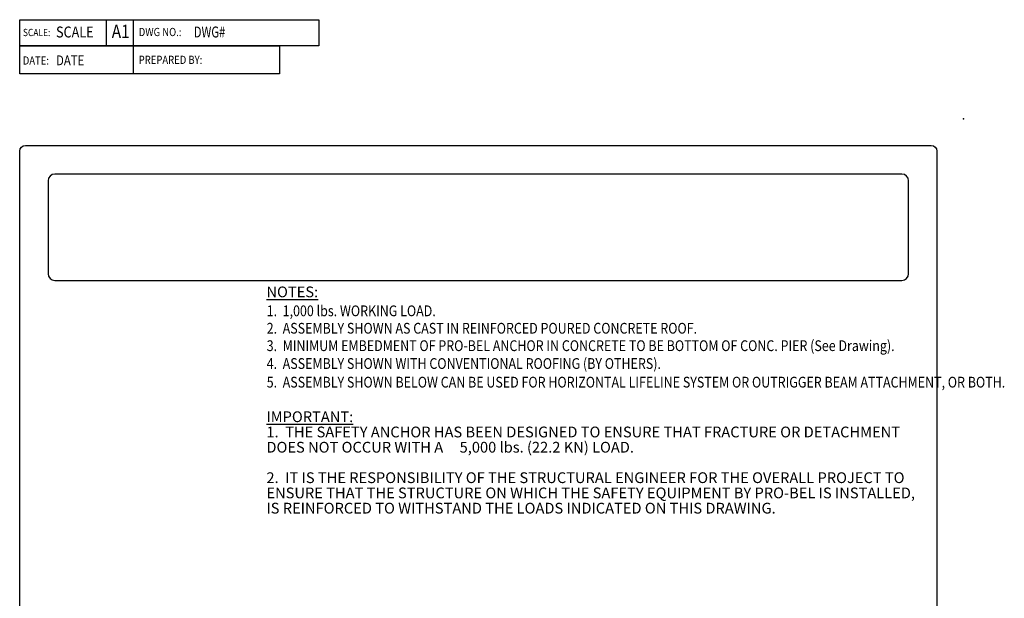
# Model space of a CAD drawing. Units: inches. Extents: x 126 to 235, y 67 to 138.
# Drawn here: x 127 to 179, y 107 to 138 of the extents above; entities that cross this region are included whole.
import ezdxf

# ---------------------------------------------------------------- set-up
doc = ezdxf.new("R2010")
doc.units = ezdxf.units.IN
doc.header["$MEASUREMENT"] = 0
for name, color, linetype in [('BORD', 4, 'Continuous'), ('IMPORTANT NOTES-A1$0$NOTES-DWG', 1, 'Continuous'), ('OBJ', 7, 'Continuous'), ('TITLE-TEXT', 2, 'Continuous'), ('TXT', 2, 'Continuous')]:
    doc.layers.add(name, color=color, linetype=linetype)
doc.styles.add('IMPORTANT NOTES-A1$0$MARKET-NOTES', font='ARIALN.TTF', dxfattribs={"width": 0.85})
doc.styles.add('MARKET-NOTES', font='ARIALN.TTF', dxfattribs={"width": 0.85})
doc.styles.add('TIT-TEXT', font='ARIALN.TTF', dxfattribs={"width": 0.85})

msp = doc.modelspace()

# ---------------------------------------------------------------- linework, layer by layer
at = {"layer": 'BORD'}
msp.add_lwpolyline([(127.562338, 131.169597), (174.962368, 131.169597, -0.414213562), (175.262368, 130.869597), (175.262368, 68.469357, -0.414213562), (174.962368, 68.169357), (127.562338, 68.169357, -0.414213562), (127.262338, 68.469357), (127.262338, 130.869597, -0.414213562)], format="xyb", close=True, dxfattribs=at)
at = {"layer": 'BORD', "color": 0}
msp.add_lwpolyline([(129.10359, 124.105713), (173.421116, 124.105713, 0.414213562), (173.777366, 124.461963), (173.777366, 129.313755, 0.414213562), (173.421116, 129.670005), (129.10359, 129.670005, 0.414213562), (128.74734, 129.313755), (128.74734, 124.461963, 0.414213562)], format="xyb", close=True, dxfattribs=at)
at = {"layer": 'OBJ', "color": 4}
msp.add_line((133.206642, 137.747895), (133.206642, 134.920274), dxfattribs=at)
at = {"layer": 'OBJ'}
msp.add_line((127.262326, 136.374672), (140.851566, 136.374672), dxfattribs=at)
at = {"layer": 'OBJ', "color": 4}
for points in [[(127.262326, 137.747895), (142.91237, 137.747895), (142.91237, 136.374672), (127.262326, 136.374672)], [(131.808594, 137.747895), (133.206642, 137.747895), (133.206642, 136.374672), (131.808594, 136.374672)], [(127.262326, 136.374672), (140.851566, 136.374672), (140.851566, 134.920274), (127.262326, 134.920274)]]:
    msp.add_lwpolyline(points, close=True, dxfattribs=at)
at = {"layer": 'OBJ'}
msp.add_point((176.652533, 132.559762), dxfattribs=at)

# ---------------------------------------------------------------- texts
at = {"layer": 'IMPORTANT NOTES-A1$0$NOTES-DWG', "color": 1, "insert": (140.17341, 114.586344), "char_height": 0.6084035, "width": 34.11366952, "attachment_point": 4, "line_spacing_factor": 0.85, "style": 'IMPORTANT NOTES-A1$0$MARKET-NOTES'}
msp.add_mtext('{\\H0.92456x;\\LI\\H0.99999x;MPORTANT:\\P\\H0.17778x;\\l  \\H5.625x;\\L\\P\\l1.  THE SAFETY ANCHOR HAS BEEN DESIGNED TO ENSURE THAT FRACTURE OR DETACHMENT DOES NOT OCCUR WITH A     5,000 lbs. (22.2 KN) LOAD.\\P\\H0.99999x;\\P2.  IT IS THE RESPONSIBILITY OF THE STRUCTURAL ENGINEER FOR THE OVERALL PROJECT TO ENSURE THAT THE STRUCTURE ON WHICH THE SAFETY EQUIPMENT BY PRO-BEL IS INSTALLED, IS REINFORCED TO WITHSTAND THE LOADS INDICATED ON THIS DRAWING.}', dxfattribs=at)
at = {"layer": 'OBJ', "width": 0.85}
for s, height, style, p in [('SCALE:', 0.3807424, 'TIT-TEXT', (127.430645, 136.8892)), ('DWG NO.:', 0.4283352, 'TIT-TEXT', (133.49149, 136.8892)), ('DATE:', 0.4283352, 'TIT-TEXT', (127.423181, 135.399232)), ('PREPARED BY:', 0.42833516, 'TIT-TEXT', (133.49149, 135.434799)), ('1.  1,000 lbs. WORKING LOAD.', 0.5625, 'MARKET-NOTES', (140.188977, 122.236763)), ('2.  ASSEMBLY SHOWN AS CAST IN REINFORCED POURED CONCRETE ROOF.', 0.5625, 'MARKET-NOTES', (140.188977, 121.324984)), ('3.  MINIMUM EMBEDMENT OF PRO-BEL ANCHOR IN CONCRETE TO BE BOTTOM OF CONC. PIER (See Drawing).', 0.5625, 'MARKET-NOTES', (140.188977, 120.413206)), ('4.  ASSEMBLY SHOWN WITH CONVENTIONAL ROOFING (BY OTHERS).', 0.5625, 'MARKET-NOTES', (140.188977, 119.480296)), ('5.  ASSEMBLY SHOWN BELOW CAN BE USED FOR HORIZONTAL LIFELINE SYSTEM OR OUTRIGGER BEAM ATTACHMENT, OR BOTH.', 0.5625, 'MARKET-NOTES', (140.188977, 118.505506))]:
    msp.add_text(s, height=height, dxfattribs=dict(at, style=style)).set_placement(p)
at = {"layer": 'OBJ', "insert": (140.17341, 123.790689), "char_height": 0.5625, "width": 23.4375, "attachment_point": 1, "style": 'MARKET-NOTES'}
msp.add_mtext('{\\LNOTES:}', dxfattribs=at)
at = {"layer": 'TITLE-TEXT', "style": 'TIT-TEXT'}
for tag, p, s, height, width in [('SCALE', (129.163343, 136.818842), 'N.T.S.', 0.5711136, 0.85), ('DWG#', (136.375214, 136.818842), 'M-XXXXXXXXXXXXXX', 0.57111357, 0.75), ('DATE', (129.163343, 135.364441), 'mmm/dd/yyyy', 0.51400221, 0.85)]:
    msp.add_attdef(tag, p, s, height=height, dxfattribs=dict(at, width=width))
at = {"layer": 'TXT', "style": 'TIT-TEXT', "width": 0.85}
msp.add_text('A1', height=0.6993626, dxfattribs=at).set_placement((132.077406, 136.785552))

doc.saveas('drawing.dxf')
